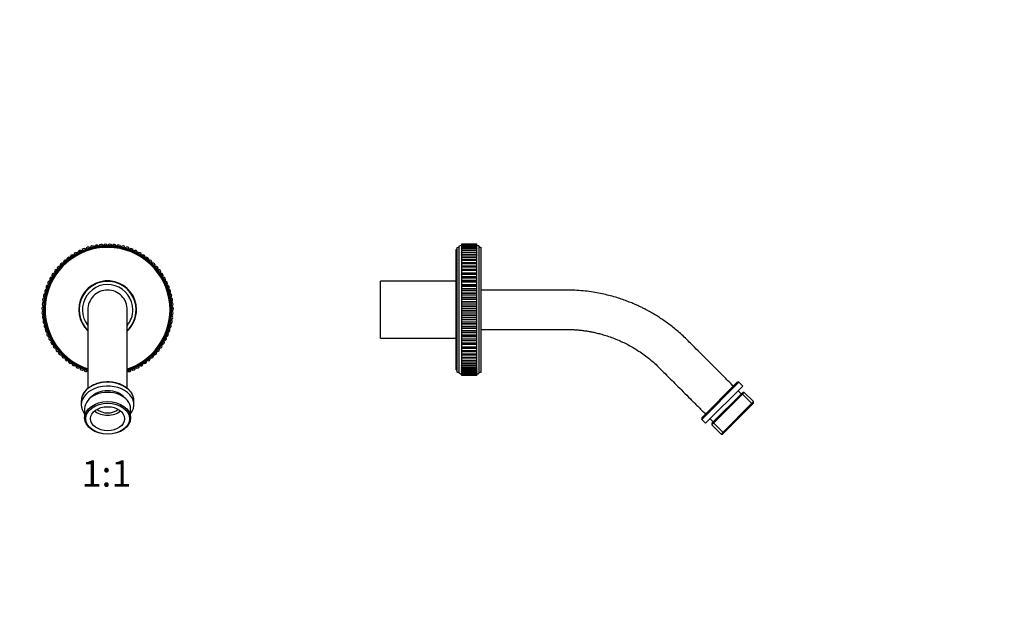
# Model space of a CAD drawing. Units: millimetres. Extents: x 0 to 835, y 0 to 1165.
# Drawn here: x 385 to 835, y 582 to 853 of the extents above; entities that cross this region are included whole.
import ezdxf
from ezdxf import colors
from ezdxf.entities.mleader import LeaderData, LeaderLine
from ezdxf.enums import TextEntityAlignment as Align
from ezdxf.math import Vec2, Vec3

# ---------------------------------------------------------------- set-up
doc = ezdxf.new("R2010")
doc.units = ezdxf.units.MM
for name, color, linetype in [('DV1_Défaut', 7, 'Continuous'), ('DV3_Défaut', 7, 'Continuous'), ('Défaut', 7, 'Continuous')]:
    doc.layers.add(name, color=color, linetype=linetype)
doc.styles.add('SEACAD_ArialB', font='arialbd.ttf')

# ---------------------------------------------------------------- blocks, each defined once
blk = doc.blocks.new('_DOT')
at = {"color": 0}
blk.add_line((0, 0), (-1, 0), dxfattribs=at)
at = {"color": 0, "const_width": 0.333}
blk.add_lwpolyline([(-0.1665, 0, 1), (0.1665, 0, 1)], format="xyb", close=True, dxfattribs=at)
blk = doc.blocks.new('SE')
at = {"layer": 'DV1_Défaut', "color": 7, "linetype": 'Continuous'}
for p, q in [((423.1, 733.31), (423.07, 733.5)), ((425.36, 733.5), (425.36, 733.7)), ((413.36, 678.88), (413.36, 677.11)), ((437.36, 677.11), (437.36, 678.88)), ((414.86, 675.35), (414.86, 671.1)), ((435.86, 671.1), (435.86, 675.35))]:
    blk.add_line(p, q, dxfattribs=at)
for centre, radius, start, end in [((422.36, 749.35), 1, 95.9341, 163.2191), ((422.37, 749.35), 1, 28.643, 95.928), ((425.36, 720.5), 30, 95.928, 95.9341), ((424.36, 749.49), 1, 91.978, 159.263), ((425.36, 720.5), 30, 91.972, 91.978), ((424.36, 749.49), 1, 24.687, 91.972), ((426.36, 749.49), 1, 88.022, 155.307), ((425.36, 720.5), 30, 88.0159, 88.022), ((426.37, 749.49), 1, 20.7309, 88.0159), ((428.36, 749.35), 1, 84.0659, 151.351), ((425.36, 720.5), 30, 84.0599, 84.0659), ((428.36, 749.35), 1, 16.7749, 84.0599), ((425.36, 720.5), 29.3, 0, 252.1019), ((425.36, 720.5), 28.89, 0, 251.8327), ((425.36, 720.5), 28.5, 0, 251.581), ((411.01, 745.7), 1, 119.6703, 186.9554), ((411.01, 745.7), 1, 52.3793, 119.6643), ((425.36, 720.5), 30, 119.6643, 119.6703), ((411.68, 746.57), 0.1, 232.3793, 2.9993), ((412.78, 746.63), 1, 115.7143, 182.9993), ((425.36, 720.5), 30, 115.7082, 115.7143), ((412.78, 746.63), 1, 48.4232, 115.7082), ((413.51, 747.46), 0.1, 228.4232, 359.0433), ((414.61, 747.44), 1, 111.7582, 179.0433), ((414.61, 747.44), 1, 44.4672, 111.7522), ((425.36, 720.5), 30, 111.7522, 111.7582), ((415.4, 748.21), 0.1, 224.4672, 355.0872), ((416.49, 748.11), 1, 107.8022, 175.0872), ((416.5, 748.12), 1, 40.5111, 107.7962), ((425.36, 720.5), 30, 107.7962, 107.8022), ((417.33, 748.83), 0.1, 220.5111, 351.1312), ((418.42, 748.66), 1, 103.8462, 171.1312), ((418.42, 748.66), 1, 36.5551, 103.8401), ((425.36, 720.5), 30, 103.8401, 103.8462), ((419.31, 749.32), 0.1, 216.5551, 347.1751), ((420.38, 749.07), 1, 99.8901, 167.1751), ((420.38, 749.07), 1, 32.599, 99.8841), ((425.36, 720.5), 30, 99.8841, 99.8901), ((421.31, 749.67), 0.1, 212.599, 343.2191), ((423.33, 749.88), 0.1, 208.643, 339.263), ((425.36, 749.95), 0.1, 204.687, 335.307), ((427.39, 749.88), 0.1, 200.7309, 331.351), ((429.42, 749.66), 0.1, 196.7749, 327.3949), ((430.34, 749.07), 1, 80.1099, 147.3949), ((425.36, 720.5), 30, 80.1038, 80.1099), ((430.35, 749.07), 1, 12.8188, 80.1038), ((431.42, 749.32), 0.1, 192.8188, 323.4389), ((432.3, 748.66), 1, 76.1538, 143.4389), ((425.36, 720.5), 30, 76.1478, 76.1538), ((432.3, 748.66), 1, 8.8628, 76.1478), ((433.39, 748.83), 0.1, 188.8628, 319.4828), ((434.23, 748.11), 1, 72.1978, 139.4828), ((425.36, 720.5), 30, 72.1918, 72.1978), ((434.23, 748.11), 1, 4.9067, 72.1918), ((435.33, 748.21), 0.1, 184.9067, 315.5268), ((436.11, 747.44), 1, 68.2418, 135.5268), ((425.36, 720.5), 30, 68.2357, 68.2418), ((436.11, 747.44), 1, 0.9507, 68.2357), ((437.21, 747.45), 0.1, 180.9507, 311.5707), ((437.94, 746.63), 1, 64.2857, 131.5707), ((425.36, 720.5), 30, 64.2797, 64.2857), ((437.95, 746.63), 1, 356.9946, 64.2797), ((439.04, 746.57), 0.1, 176.9946, 307.6147), ((439.72, 745.7), 1, 60.3297, 127.6147), ((425.36, 720.5), 30, 60.3236, 60.3297), ((439.72, 745.7), 1, 353.0386, 60.3236), ((404.68, 740.83), 1, 135.4945, 202.7795), ((404.68, 740.83), 1, 68.2034, 135.4885), ((425.36, 720.5), 30, 135.4885, 135.4945), ((405.09, 741.86), 0.1, 248.2034, 18.8235), ((406.13, 742.21), 1, 131.5385, 198.8235), ((406.13, 742.21), 1, 64.2474, 131.5324), ((425.36, 720.5), 30, 131.5324, 131.5385), ((406.61, 743.2), 0.1, 244.2474, 14.8674), ((407.67, 743.48), 1, 127.5824, 194.8674), ((425.36, 720.5), 30, 127.5764, 127.5824), ((407.68, 743.49), 1, 60.2914, 127.5764), ((408.22, 744.44), 0.1, 240.2914, 10.9114), ((409.3, 744.65), 1, 123.6264, 190.9114), ((409.3, 744.65), 1, 56.3353, 123.6203), ((425.36, 720.5), 30, 123.6203, 123.6264), ((409.91, 745.57), 0.1, 236.3353, 6.9554), ((440.81, 745.57), 0.1, 173.0386, 303.6586), ((441.42, 744.65), 1, 56.3736, 123.6586), ((425.36, 720.5), 30, 56.3676, 56.3736), ((441.42, 744.65), 1, 349.0826, 56.3676), ((442.5, 744.44), 0.1, 169.0826, 299.7026), ((443.05, 743.48), 1, 52.4176, 119.7026), ((425.36, 720.5), 30, 52.4115, 52.4176), ((443.05, 743.48), 1, 345.1265, 52.4115), ((444.11, 743.2), 0.1, 165.1265, 295.7466), ((444.59, 742.21), 1, 48.4615, 115.7466), ((425.36, 720.5), 30, 48.4555, 48.4615), ((444.59, 742.21), 1, 341.1705, 48.4555), ((445.63, 741.85), 0.1, 161.1705, 291.7905), ((446.04, 740.83), 1, 44.5055, 111.7905), ((425.36, 720.5), 30, 44.4995, 44.5055), ((446.05, 740.83), 1, 337.2144, 44.4995), ((400.94, 736.15), 1, 80.0716, 147.3566), ((402.08, 737.79), 1, 143.4066, 210.6916), ((401.13, 737.23), 0.1, 260.0716, 30.6916), ((425.36, 720.5), 30, 143.4005, 143.4066), ((402.08, 737.79), 1, 76.1155, 143.4005), ((402.34, 738.86), 0.1, 256.1155, 26.7356), ((403.33, 739.36), 1, 139.4505, 206.7356), ((403.33, 739.36), 1, 72.1595, 139.4445), ((425.36, 720.5), 30, 139.4445, 139.4505), ((403.66, 740.41), 0.1, 252.1595, 22.7795), ((447.06, 740.4), 0.1, 157.2144, 287.8345), ((447.4, 739.36), 1, 40.5495, 107.8345), ((425.36, 720.5), 30, 40.5434, 40.5495), ((447.4, 739.35), 1, 333.2584, 40.5434), ((448.38, 738.86), 0.1, 153.2584, 283.8784), ((448.64, 737.79), 1, 36.5934, 103.8784), ((425.36, 720.5), 30, 36.5874, 36.5934), ((448.65, 737.79), 1, 329.3023, 36.5874), ((449.59, 737.23), 0.1, 149.3023, 279.9224), ((449.78, 736.14), 1, 32.6374, 99.9224), ((399.02, 732.63), 1, 155.2747, 222.5597), ((399.02, 732.64), 1, 87.9837, 155.2687), ((425.36, 720.5), 30, 155.2687, 155.2747), ((399.92, 734.42), 1, 151.3187, 218.6037), ((399.92, 734.42), 1, 84.0276, 151.3126), ((425.36, 720.5), 30, 151.3126, 151.3187), ((399.06, 733.74), 0.1, 267.9837, 38.6037), ((400.94, 736.14), 1, 147.3626, 214.6477), ((400.04, 735.52), 0.1, 264.0276, 34.6477), ((425.36, 720.5), 30, 147.3566, 147.3626), ((425.36, 720.5), 13.2, 0, 226.9488), ((425.36, 720.5), 13, 0, 226.1141), ((450.69, 735.52), 0.1, 145.3463, 275.9663), ((449.78, 736.14), 1, 325.3463, 32.6313), ((425.36, 720.5), 30, 32.6313, 32.6374), ((450.8, 734.42), 1, 28.6813, 95.9663), ((451.66, 733.73), 0.1, 141.3903, 272.0103), ((450.8, 734.42), 1, 321.3903, 28.6753), ((451.7, 732.63), 1, 24.7253, 92.0103), ((425.36, 720.5), 30, 28.6753, 28.6813), ((451.7, 732.63), 1, 317.4342, 24.7192), ((425.36, 720.5), 30, 24.7192, 24.7253), ((397.09, 726.96), 1, 99.8518, 167.1368), ((397.6, 728.89), 1, 163.1868, 230.4718), ((397.6, 728.89), 1, 95.8957, 163.1808), ((425.36, 720.5), 30, 163.1808, 163.1868), ((396.9, 728.04), 0.1, 279.8518, 50.4718), ((398.25, 730.79), 1, 159.2308, 226.5158), ((398.25, 730.79), 1, 91.9397, 159.2247), ((425.36, 720.5), 30, 159.2247, 159.2308), ((397.49, 729.99), 0.1, 275.8957, 46.5158), ((398.21, 731.89), 0.1, 271.9397, 42.5597), ((425.36, 720.5), 11.5, 0, 218.3492), ((425.36, 720.5), 9, 90, 180.9222), ((425.36, 720.5), 9, 359.2371, 90), ((452.51, 731.89), 0.1, 137.4342, 268.0543), ((452.48, 730.79), 1, 20.7692, 88.0543), ((453.23, 729.99), 0.1, 133.4782, 264.0982), ((452.48, 730.78), 1, 313.4782, 20.7632), ((453.12, 728.89), 1, 16.8132, 84.0982), ((425.36, 720.5), 30, 20.7632, 20.7692), ((453.82, 728.04), 0.1, 129.5221, 260.1422), ((453.12, 728.89), 1, 309.5221, 16.8071), ((453.63, 726.96), 1, 12.8571, 80.1422), ((425.36, 720.5), 30, 16.8071, 16.8132), ((396.47, 723.01), 1, 107.7639, 175.0489), ((396.71, 724.99), 1, 171.0989, 238.3839), ((396.71, 724.99), 1, 103.8078, 171.0929), ((425.36, 720.5), 30, 171.0929, 171.0989), ((397.09, 726.96), 1, 167.1429, 234.4279), ((425.36, 720.5), 30, 167.1368, 167.1429), ((396.13, 724.05), 0.1, 287.7639, 58.3839), ((396.45, 726.06), 0.1, 283.8078, 54.4279), ((454.27, 726.06), 0.1, 125.5661, 256.1861), ((453.63, 726.95), 1, 305.5661, 12.8511), ((454.01, 724.99), 1, 8.9011, 76.1861), ((454.59, 724.05), 0.1, 121.61, 252.2301), ((454.01, 724.99), 1, 301.61, 8.8951), ((454.25, 723), 1, 4.9451, 72.2301), ((425.36, 720.5), 30, 12.8511, 12.8571), ((425.36, 720.5), 30, 8.8951, 8.9011), ((396.37, 721.01), 1, 111.7199, 179.0049), ((425.36, 720.5), 30, 179.0049, 179.011), ((396.37, 721), 1, 179.011, 246.296), ((396.4, 719.01), 1, 115.676, 182.961), ((425.36, 720.5), 30, 182.961, 182.967), ((396.4, 719), 1, 182.967, 250.2521), ((425.36, 720.5), 30, 175.0489, 175.0549), ((396.47, 723), 1, 175.0549, 242.34), ((395.92, 720), 0.1, 295.676, 66.296), ((395.96, 722.03), 0.1, 291.7199, 62.34), ((425.36, 720.5), 29.3, 287.8936, 0), ((425.36, 720.5), 28.5, 288.4229, 0), ((425.36, 720.5), 28.89, 288.1665, 0), ((425.36, 720.5), 13.2, 313.0612, 0), ((425.36, 720.5), 13, 313.91, 0), ((425.36, 720.5), 11.5, 321.6495, 0), ((454.76, 722.03), 0.1, 117.654, 248.274), ((454.32, 719), 1, 289.7419, 357.0269), ((454.8, 719.99), 0.1, 113.6979, 244.318), ((454.25, 723), 1, 297.654, 4.939), ((454.36, 721), 1, 0.989, 68.274), ((454.36, 721), 1, 293.6979, 0.983), ((454.32, 719), 1, 357.033, 64.318), ((425.36, 720.5), 30, 4.939, 4.9451), ((425.36, 720.5), 30, 357.0269, 357.033), ((425.36, 720.5), 30, 0.983, 0.989), ((396.57, 717.01), 1, 119.632, 186.917), ((425.36, 720.5), 30, 186.917, 186.9231), ((396.57, 717.01), 1, 186.9231, 254.2081), ((396.88, 715.03), 1, 123.5881, 190.8731), ((425.36, 720.5), 30, 190.8731, 190.8791), ((396.88, 715.03), 1, 190.8791, 258.1641), ((396.03, 717.97), 0.1, 299.632, 70.2521), ((396.27, 715.95), 0.1, 303.5881, 74.2081), ((453.84, 715.03), 1, 281.8298, 349.1148), ((454.45, 715.95), 0.1, 105.7859, 236.4059), ((453.84, 715.03), 1, 349.1209, 56.4059), ((454.15, 717), 1, 285.7859, 353.0709), ((454.69, 717.96), 0.1, 109.7419, 240.3619), ((454.15, 717.01), 1, 353.0769, 60.3619), ((425.36, 720.5), 30, 349.1148, 349.1209), ((425.36, 720.5), 30, 353.0709, 353.0769), ((397.33, 713.08), 1, 127.5441, 194.8291), ((425.36, 720.5), 30, 194.8291, 194.8352), ((397.33, 713.08), 1, 194.8352, 262.1202), ((396.66, 713.95), 0.1, 307.5441, 78.1641), ((397.91, 711.16), 1, 131.5001, 198.7852), ((425.36, 720.5), 30, 198.7852, 198.7912), ((397.91, 711.16), 1, 198.7912, 266.0762), ((397.18, 711.99), 0.1, 311.5001, 82.1202), ((398.62, 709.29), 1, 135.4562, 202.7412), ((397.83, 710.06), 0.1, 315.4562, 86.0762), ((452.89, 710.06), 0.1, 93.9177, 224.5378), ((452.11, 709.29), 1, 337.2527, 44.5378), ((452.81, 711.16), 1, 273.9177, 341.2027), ((453.54, 711.99), 0.1, 97.8738, 228.4938), ((452.82, 711.16), 1, 341.2088, 48.4938), ((453.39, 713.08), 1, 277.8738, 345.1588), ((425.36, 720.5), 30, 341.2027, 341.2088), ((454.06, 713.95), 0.1, 101.8298, 232.4499), ((453.39, 713.08), 1, 345.1648, 52.4499), ((425.36, 720.5), 30, 345.1588, 345.1648), ((425.36, 720.5), 30, 202.7412, 202.7473), ((398.62, 709.29), 1, 202.7473, 270.0323), ((399.45, 707.47), 1, 139.4122, 206.6973), ((425.36, 720.5), 30, 206.6973, 206.7033), ((399.45, 707.47), 1, 206.7033, 273.9883), ((398.62, 708.19), 0.1, 319.4122, 90.0323), ((400.41, 705.72), 1, 143.3683, 210.6533), ((399.53, 706.37), 0.1, 323.3683, 93.9883), ((451.19, 706.37), 0.1, 86.0056, 216.6257), ((450.31, 705.72), 1, 329.3407, 36.6257), ((451.27, 707.47), 1, 266.0056, 333.2907), ((452.1, 708.19), 0.1, 89.9617, 220.5817), ((451.27, 707.47), 1, 333.2967, 40.5817), ((452.1, 709.29), 1, 269.9617, 337.2467), ((425.36, 720.5), 30, 333.2907, 333.2967), ((425.36, 720.5), 30, 337.2467, 337.2527), ((425.36, 720.5), 30, 210.6533, 210.6593), ((400.41, 705.72), 1, 210.6593, 277.9444), ((401.49, 704.03), 1, 147.3243, 214.6093), ((400.57, 704.63), 0.1, 327.3243, 97.9444), ((425.36, 720.5), 30, 214.6093, 214.6154), ((401.49, 704.03), 1, 214.6154, 281.9004), ((402.69, 702.42), 1, 151.2804, 218.5654), ((401.72, 702.95), 0.1, 331.2804, 101.9004), ((425.36, 720.5), 30, 218.5654, 218.5714), ((402.69, 702.42), 1, 218.5714, 285.8565), ((402.99, 701.36), 0.1, 335.2364, 105.8565), ((403.99, 700.9), 1, 155.2364, 222.5214), ((446.73, 700.9), 1, 317.4725, 24.7575), ((447.73, 701.36), 0.1, 74.1375, 204.7575), ((448.03, 702.42), 1, 254.1375, 321.4225), ((425.36, 720.5), 30, 321.4225, 321.4286), ((448.03, 702.42), 1, 321.4286, 28.7136), ((449, 702.95), 0.1, 78.0935, 208.7136), ((449.23, 704.03), 1, 258.0935, 325.3786), ((450.15, 704.62), 0.1, 82.0496, 212.6696), ((449.23, 704.03), 1, 325.3846, 32.6696), ((425.36, 720.5), 30, 325.3786, 325.3846), ((450.31, 705.71), 1, 262.0496, 329.3346), ((425.36, 720.5), 30, 329.3346, 329.3407), ((425.36, 720.5), 30, 222.5214, 222.5275), ((403.99, 700.9), 1, 222.5275, 289.8125), ((404.36, 699.87), 0.1, 339.1925, 109.8125), ((405.39, 699.48), 1, 159.1925, 226.4775), ((425.36, 720.5), 30, 226.4775, 226.4835), ((405.39, 699.47), 1, 226.4835, 293.7685), ((405.84, 698.47), 0.1, 343.1485, 113.7685), ((406.89, 698.15), 1, 163.1485, 230.4335), ((425.36, 720.5), 30, 230.4335, 230.4396), ((406.89, 698.15), 1, 230.4396, 297.7246), ((407.4, 697.17), 0.1, 347.1045, 117.7246), ((408.48, 696.93), 1, 167.1045, 234.3896), ((442.24, 696.92), 1, 305.6044, 12.8894), ((443.32, 697.17), 0.1, 62.2694, 192.8894), ((443.83, 698.14), 1, 242.2694, 309.5544), ((443.83, 698.15), 1, 309.5604, 16.8455), ((425.36, 720.5), 30, 309.5544, 309.5604), ((444.88, 698.46), 0.1, 66.2254, 196.8455), ((445.33, 699.47), 1, 246.2254, 313.5104), ((445.33, 699.47), 1, 313.5165, 20.8015), ((425.36, 720.5), 30, 313.5104, 313.5165), ((446.36, 699.86), 0.1, 70.1815, 200.8015), ((446.73, 700.9), 1, 250.1815, 317.4665), ((425.36, 720.5), 30, 317.4665, 317.4725), ((425.36, 720.5), 30, 234.3896, 234.3956), ((408.48, 696.92), 1, 234.3956, 301.6806), ((409.06, 695.99), 0.1, 351.0606, 121.6806), ((410.14, 695.82), 1, 171.0606, 238.3456), ((410.14, 695.82), 1, 238.3516, 305.6367), ((425.36, 720.5), 30, 238.3456, 238.3516), ((410.79, 694.92), 0.1, 355.0166, 125.6367), ((411.88, 694.83), 1, 175.0166, 242.3016), ((411.88, 694.82), 1, 242.3077, 309.5927), ((425.36, 720.5), 30, 242.3016, 242.3077), ((412.59, 693.98), 0.1, 358.9727, 129.5927), ((413.68, 693.96), 1, 178.9727, 246.2577), ((425.36, 720.5), 30, 246.2577, 246.2637), ((413.69, 693.96), 1, 246.2637, 313.5488), ((414.45, 693.16), 0.1, 2.9287, 133.5488), ((415.54, 693.22), 1, 182.9287, 250.2137), ((415.55, 693.21), 1, 250.2198, 317.5048), ((425.36, 720.5), 30, 250.2137, 250.2198), ((416.36, 692.47), 0.1, 88.2834, 137.5048), ((434.36, 692.47), 0.1, 42.4892, 90.0083), ((435.17, 693.21), 1, 222.4892, 289.7742), ((435.17, 693.21), 1, 289.7802, 357.0652), ((425.36, 720.5), 30, 289.7742, 289.7802), ((436.27, 693.16), 0.1, 46.4452, 177.0652), ((437.03, 693.96), 1, 226.4452, 293.7302), ((425.36, 720.5), 30, 293.7302, 293.7363), ((437.03, 693.96), 1, 293.7363, 1.0213), ((438.13, 693.98), 0.1, 50.4012, 181.0213), ((438.84, 694.82), 1, 230.4012, 297.6863), ((438.84, 694.82), 1, 297.6923, 4.9773), ((425.36, 720.5), 30, 297.6863, 297.6923), ((439.93, 694.92), 0.1, 54.3573, 184.9773), ((440.57, 695.81), 1, 234.3573, 301.6423), ((440.58, 695.82), 1, 301.6484, 8.9334), ((425.36, 720.5), 30, 301.6423, 301.6484), ((441.66, 695.99), 0.1, 58.3133, 188.9334), ((442.24, 696.92), 1, 238.3133, 305.5984), ((425.36, 720.5), 30, 305.5984, 305.6044)]:
    blk.add_arc(centre, radius, start, end, dxfattribs=at)
for centre, major_axis, start_param, end_param in [((425.36, 677.11), (-12, 0), 2.636232, 6.283185), ((425.36, 678.88), (-12, 0), 3.237765, 6.193123), ((425.36, 677.11), (9, 0), 0.536477, 2.605116), ((425.36, 678.88), (-12, 0), 6.193123, 6.283185), ((425.36, 675.35), (10.5, 0), 0, 3.141593), ((425.36, 678.88), (-12, 0), 3.141593, 3.237765), ((425.36, 677.11), (-12, 0), 0, 0.505361), ((425.36, 677.82), (-7.75, 0), 0.701234, 2.440358), ((425.36, 677.8), (-6.25, 0), 0.679771, 2.461822)]:
    blk.add_ellipse(centre, major_axis=major_axis, ratio=0.707107, start_param=start_param, end_param=end_param, dxfattribs=at)
for centre, major_axis in [((425.36, 671.1), (10.5, 0)), ((425.36, 670.75), (10, 0)), ((425.36, 670.75), (-7.75, 0))]:
    blk.add_ellipse(centre, major_axis=major_axis, ratio=0.707107, dxfattribs=at)
for points, knots in [([(416.36, 720.36), (416.36, 720.36), (416.36, 720.35), (416.36, 720.24), (416.36, 719.86), (416.36, 719.28), (416.36, 718.65), (416.36, 717.97), (416.36, 717.13), (416.36, 716), (416.36, 714.49), (416.36, 712.58), (416.36, 710.27), (416.36, 707.56), (416.36, 704.4), (416.36, 700.67), (416.36, 696.11), (416.36, 691.13), (416.36, 686.99), (416.36, 684.86), (416.36, 684.59)], [0, 0, 0, 0, 0.027359, 0.072975, 0.130766, 0.18132, 0.217544, 0.249303, 0.287231, 0.332372, 0.383031, 0.44126, 0.502628, 0.564499, 0.631903, 0.70354, 0.780489, 0.878676, 0.984791, 1, 1, 1, 1]), ([(434.36, 684.59), (434.36, 684.88), (434.36, 687.04), (434.36, 691.2), (434.36, 696.07), (434.36, 700.41), (434.36, 703.87), (434.36, 706.88), (434.36, 709.46), (434.36, 711.62), (434.36, 713.61), (434.36, 715.61), (434.36, 717.49), (434.36, 718.99), (434.36, 719.93), (434.36, 720.34), (434.36, 720.39), (434.36, 720.39)], [0, 0, 0, 0, 0.016877, 0.126472, 0.226967, 0.300303, 0.368305, 0.431249, 0.493554, 0.549534, 0.599187, 0.664352, 0.745006, 0.824037, 0.902893, 0.966589, 1, 1, 1, 1]), ([(425.36, 687.51), (425.22, 687.51), (424.88, 687.51), (424.25, 687.48), (423.54, 687.42), (422.83, 687.33), (422.13, 687.2), (421.44, 687.05), (420.76, 686.86), (420.1, 686.65), (419.46, 686.41), (418.84, 686.14), (418.25, 685.85), (417.67, 685.52), (417.13, 685.18), (416.62, 684.81), (416.14, 684.42), (415.69, 684.01), (415.28, 683.58), (414.9, 683.13), (414.56, 682.67), (414.26, 682.19), (414.01, 681.7), (413.79, 681.2), (413.62, 680.7), (413.49, 680.18), (413.44, 679.86), (413.41, 679.68)], [0, 0, 0, 0, 0.021691, 0.06261, 0.103535, 0.144465, 0.185401, 0.226345, 0.267297, 0.308258, 0.349228, 0.390207, 0.431192, 0.472182, 0.51317, 0.554149, 0.595113, 0.636049, 0.676947, 0.717792, 0.75857, 0.799266, 0.839869, 0.880371, 0.920768, 0.961063, 1, 1, 1, 1]), ([(437.3, 679.73), (437.28, 679.87), (437.24, 680.15), (437.12, 680.63), (436.95, 681.14), (436.75, 681.63), (436.5, 682.12), (436.21, 682.6), (435.88, 683.06), (435.51, 683.51), (435.1, 683.94), (434.66, 684.35), (434.19, 684.75), (433.68, 685.12), (433.14, 685.47), (432.58, 685.79), (431.99, 686.09), (431.37, 686.36), (430.74, 686.61), (430.08, 686.83), (429.41, 687.02), (428.72, 687.18), (428.02, 687.31), (427.31, 687.4), (426.6, 687.47), (425.93, 687.51), (425.55, 687.51), (425.36, 687.51)], [0, 0, 0, 0, 0.0302, 0.070473, 0.110802, 0.151208, 0.191705, 0.2323, 0.272994, 0.313778, 0.354645, 0.395582, 0.436574, 0.477611, 0.518679, 0.559769, 0.600873, 0.641984, 0.683097, 0.724208, 0.765315, 0.806419, 0.847518, 0.888613, 0.929705, 0.970795, 1, 1, 1, 1])]:
    blk.add_open_spline(points, degree=3, knots=knots, dxfattribs=at)
blk = doc.blocks.new('SE2')
at = {"layer": 'DV3_Défaut', "color": 7, "linetype": 'Continuous'}
for p, q in [((586.85, 750.49), (586.85, 750.49)), ((586.85, 750.49), (586.85, 750.35)), ((593.85, 750.49), (586.85, 750.49)), ((586.85, 750.49), (586.85, 750.49)), ((593.85, 750.49), (586.85, 750.49)), ((593.85, 750.49), (586.85, 750.49)), ((586.85, 750.34), (586.85, 750.35)), ((593.85, 750.35), (586.85, 750.35)), ((586.85, 750.34), (586.85, 750.34)), ((586.85, 750.34), (586.85, 750.07)), ((593.85, 750.34), (586.85, 750.34)), ((593.85, 750.34), (586.85, 750.34)), ((593.85, 750.49), (593.85, 750.49)), ((593.85, 750.49), (593.85, 750.49)), ((593.85, 750.35), (593.85, 750.49)), ((593.85, 750.35), (593.85, 750.34)), ((593.85, 750.34), (593.85, 750.34)), ((593.85, 750.07), (593.85, 750.34)), ((584.45, 693), (584.45, 748)), ((584.85, 748), (584.45, 748)), ((584.85, 692), (584.85, 749)), ((585.72, 691.61), (585.72, 749.39)), ((586.85, 750.06), (586.85, 750.07)), ((593.85, 750.07), (586.85, 750.07)), ((586.85, 750.06), (586.85, 750.06)), ((586.85, 750.06), (586.85, 749.66)), ((593.85, 750.06), (586.85, 750.06)), ((593.85, 750.06), (586.85, 750.06)), ((586.85, 749.63), (586.85, 749.66)), ((593.85, 749.66), (586.85, 749.66)), ((586.85, 749.63), (586.85, 749.63)), ((593.85, 749.63), (586.85, 749.63)), ((586.85, 749.63), (586.85, 749.11)), ((593.85, 749.63), (586.85, 749.63)), ((586.85, 749.07), (586.85, 749.12)), ((593.85, 749.12), (586.85, 749.12)), ((586.85, 749.07), (586.85, 749.07)), ((586.85, 749.07), (586.85, 748.44)), ((593.85, 749.07), (586.85, 749.07)), ((593.85, 749.07), (586.85, 749.07)), ((586.85, 748.37), (586.85, 748.44)), ((593.85, 748.44), (586.85, 748.44)), ((586.85, 748.37), (586.85, 748.37)), ((593.85, 748.37), (586.85, 748.37)), ((586.85, 748.37), (586.85, 747.63)), ((593.85, 748.37), (586.85, 748.37)), ((586.85, 747.53), (586.85, 747.63)), ((593.85, 747.63), (586.85, 747.63)), ((586.85, 747.53), (586.85, 747.53)), ((586.85, 747.53), (586.85, 746.7)), ((593.85, 747.53), (586.85, 747.53)), ((593.85, 747.53), (586.85, 747.53)), ((586.85, 746.57), (586.85, 746.7)), ((593.85, 746.7), (586.85, 746.7)), ((586.85, 746.57), (586.85, 746.57)), ((593.85, 746.57), (586.85, 746.57)), ((586.85, 746.57), (586.85, 745.65)), ((593.85, 746.57), (586.85, 746.57)), ((593.85, 750.07), (593.85, 750.06)), ((593.85, 750.06), (593.85, 750.06)), ((593.85, 749.66), (593.85, 750.06)), ((593.85, 749.66), (593.85, 749.63)), ((593.85, 749.63), (593.85, 749.63)), ((593.85, 749.11), (593.85, 749.63)), ((593.85, 749.12), (593.85, 749.07)), ((593.85, 749.07), (593.85, 749.07)), ((593.85, 748.44), (593.85, 749.07)), ((593.85, 748.44), (593.85, 748.37)), ((593.85, 748.37), (593.85, 748.37)), ((593.85, 747.63), (593.85, 748.37)), ((593.85, 747.63), (593.85, 747.53)), ((593.85, 747.53), (593.85, 747.53)), ((593.85, 746.7), (593.85, 747.53)), ((593.85, 746.7), (593.85, 746.57)), ((593.85, 746.57), (593.85, 746.57)), ((593.85, 745.65), (593.85, 746.57)), ((594.98, 691.61), (594.98, 749.39)), ((595.85, 692), (595.85, 749)), ((586.85, 745.48), (586.85, 745.65)), ((593.85, 745.65), (586.85, 745.65)), ((586.85, 745.48), (586.85, 745.48)), ((586.85, 745.48), (586.85, 744.48)), ((593.85, 745.48), (586.85, 745.48)), ((593.85, 745.48), (586.85, 745.48)), ((586.85, 744.49), (586.85, 744.28)), ((593.85, 744.49), (586.85, 744.49)), ((586.85, 744.28), (586.85, 744.28)), ((586.85, 744.28), (586.85, 743.23)), ((593.85, 744.28), (586.85, 744.28)), ((593.85, 744.28), (586.85, 744.28)), ((593.85, 743.23), (586.85, 743.23)), ((586.85, 743.23), (586.85, 743.21)), ((586.85, 743.21), (586.85, 742.96)), ((593.85, 743.21), (586.85, 743.21)), ((586.85, 742.96), (586.85, 742.96)), ((586.85, 742.96), (586.85, 741.89)), ((593.85, 742.96), (586.85, 742.96)), ((593.85, 742.96), (586.85, 742.96)), ((593.85, 741.89), (586.85, 741.89)), ((586.85, 741.89), (586.85, 741.83)), ((586.85, 741.83), (586.85, 741.53)), ((593.85, 741.83), (586.85, 741.83)), ((586.85, 741.53), (586.85, 741.53)), ((593.85, 741.53), (586.85, 741.53)), ((586.85, 741.53), (586.85, 740.44)), ((593.85, 741.53), (586.85, 741.53)), ((593.85, 745.65), (593.85, 745.48)), ((593.85, 745.48), (593.85, 745.48)), ((593.85, 744.48), (593.85, 745.48)), ((593.85, 744.28), (593.85, 744.49)), ((593.85, 744.28), (593.85, 744.28)), ((593.85, 743.23), (593.85, 744.28)), ((593.85, 743.21), (593.85, 743.23)), ((593.85, 742.96), (593.85, 743.21)), ((593.85, 742.96), (593.85, 742.96)), ((593.85, 741.89), (593.85, 742.96)), ((593.85, 741.83), (593.85, 741.89)), ((593.85, 741.53), (593.85, 741.83)), ((593.85, 741.53), (593.85, 741.53)), ((593.85, 740.44), (593.85, 741.53)), ((593.85, 740.44), (586.85, 740.44)), ((586.85, 740.44), (586.85, 740.36)), ((586.85, 740.36), (586.85, 740.01)), ((593.85, 740.36), (586.85, 740.36)), ((586.85, 740.01), (586.85, 740.01)), ((586.85, 740.01), (586.85, 738.91)), ((593.85, 740.01), (586.85, 740.01)), ((593.85, 740.01), (586.85, 740.01)), ((593.85, 738.91), (586.85, 738.91)), ((586.85, 738.91), (586.85, 738.79)), ((586.85, 738.79), (586.85, 738.39)), ((593.85, 738.79), (586.85, 738.79)), ((586.85, 738.39), (586.85, 738.39)), ((593.85, 738.39), (586.85, 738.39)), ((586.85, 738.39), (586.85, 737.28)), ((593.85, 738.39), (586.85, 738.39)), ((593.85, 737.28), (586.85, 737.28)), ((586.85, 737.28), (586.85, 737.15)), ((586.85, 737.15), (586.85, 736.69)), ((593.85, 737.15), (586.85, 737.15)), ((593.85, 740.36), (593.85, 740.44)), ((593.85, 740.01), (593.85, 740.36)), ((593.85, 740.01), (593.85, 740.01)), ((593.85, 738.91), (593.85, 740.01)), ((593.85, 738.79), (593.85, 738.91)), ((593.85, 738.39), (593.85, 738.79)), ((593.85, 738.39), (593.85, 738.39)), ((593.85, 737.28), (593.85, 738.39)), ((593.85, 737.15), (593.85, 737.28)), ((593.85, 736.69), (593.85, 737.15)), ((549.85, 707.5), (549.85, 733.5)), ((584.45, 733.5), (549.85, 733.5)), ((586.85, 736.68), (586.85, 736.69)), ((593.85, 736.69), (586.85, 736.69)), ((586.85, 736.68), (586.85, 735.57)), ((593.85, 736.68), (586.85, 736.68)), ((593.85, 735.57), (586.85, 735.57)), ((586.85, 735.57), (586.85, 735.42)), ((586.85, 735.42), (586.85, 734.9)), ((593.85, 735.42), (586.85, 735.42)), ((586.85, 734.9), (586.85, 734.9)), ((593.85, 734.9), (586.85, 734.9)), ((586.85, 734.9), (586.85, 733.8)), ((593.85, 734.9), (586.85, 734.9)), ((593.85, 733.8), (586.85, 733.8)), ((586.85, 733.8), (586.85, 733.64)), ((586.85, 733.64), (586.85, 733.05)), ((593.85, 733.64), (586.85, 733.64)), ((586.85, 733.05), (586.85, 733.05)), ((586.85, 733.05), (586.85, 731.96)), ((593.85, 733.05), (586.85, 733.05)), ((593.85, 733.05), (586.85, 733.05)), ((593.85, 736.68), (593.85, 736.69)), ((593.85, 735.57), (593.85, 736.68)), ((593.85, 735.42), (593.85, 735.57)), ((593.85, 734.9), (593.85, 735.42)), ((593.85, 734.9), (593.85, 734.9)), ((593.85, 733.8), (593.85, 734.9)), ((593.85, 733.64), (593.85, 733.8)), ((593.85, 733.05), (593.85, 733.64)), ((593.85, 733.05), (593.85, 733.05)), ((593.85, 731.96), (593.85, 733.05)), ((593.85, 731.96), (586.85, 731.96)), ((586.85, 731.96), (586.85, 731.79)), ((593.85, 731.79), (586.85, 731.79)), ((586.85, 731.79), (586.85, 731.14)), ((586.85, 731.14), (586.85, 731.14)), ((586.85, 731.14), (586.85, 730.06)), ((593.85, 731.14), (586.85, 731.14)), ((593.85, 731.14), (586.85, 731.14)), ((593.85, 730.06), (586.85, 730.06)), ((586.85, 730.06), (586.85, 729.89)), ((593.85, 729.89), (586.85, 729.89)), ((586.85, 729.89), (586.85, 729.18)), ((586.85, 729.18), (586.85, 729.18)), ((586.85, 729.18), (586.85, 728.12)), ((593.85, 729.18), (586.85, 729.18)), ((593.85, 729.18), (586.85, 729.18)), ((593.85, 728.12), (586.85, 728.12)), ((586.85, 728.12), (586.85, 727.94)), ((593.85, 727.94), (586.85, 727.94)), ((586.85, 727.94), (586.85, 727.18)), ((593.85, 731.79), (593.85, 731.96)), ((593.85, 731.14), (593.85, 731.79)), ((593.85, 731.14), (593.85, 731.14)), ((593.85, 730.06), (593.85, 731.14)), ((593.85, 729.89), (593.85, 730.06)), ((593.85, 729.18), (593.85, 729.89)), ((593.85, 729.18), (593.85, 729.18)), ((593.85, 728.12), (593.85, 729.18)), ((593.85, 727.94), (593.85, 728.12)), ((593.85, 727.18), (593.85, 727.94)), ((586.85, 727.18), (586.85, 727.18)), ((593.85, 727.18), (586.85, 727.18)), ((586.85, 727.18), (586.85, 726.14)), ((593.85, 727.18), (586.85, 727.18)), ((593.85, 726.14), (586.85, 726.14)), ((586.85, 726.14), (586.85, 725.96)), ((593.85, 725.96), (586.85, 725.96)), ((586.85, 725.96), (586.85, 725.15)), ((586.85, 725.15), (586.85, 725.15)), ((586.85, 725.15), (586.85, 724.14)), ((593.85, 725.15), (586.85, 725.15)), ((593.85, 725.15), (586.85, 725.15)), ((593.85, 724.14), (586.85, 724.14)), ((586.85, 724.14), (586.85, 723.96)), ((593.85, 723.96), (586.85, 723.96)), ((586.85, 723.96), (586.85, 723.09)), ((593.85, 727.18), (593.85, 727.18)), ((593.85, 726.14), (593.85, 727.18)), ((593.85, 725.96), (593.85, 726.14)), ((593.85, 725.15), (593.85, 725.96)), ((593.85, 725.15), (593.85, 725.15)), ((593.85, 724.14), (593.85, 725.15)), ((593.85, 723.96), (593.85, 724.14)), ((593.85, 723.09), (593.85, 723.96)), ((586.85, 723.09), (586.85, 723.09)), ((593.85, 723.09), (586.85, 723.09)), ((586.85, 723.09), (586.85, 722.12)), ((593.85, 723.09), (586.85, 723.09)), ((593.85, 722.12), (586.85, 722.12)), ((586.85, 722.12), (586.85, 721.94)), ((593.85, 721.94), (586.85, 721.94)), ((586.85, 721.94), (586.85, 721.02)), ((586.85, 721.02), (586.85, 721.02)), ((586.85, 721.02), (586.85, 720.09)), ((593.85, 721.02), (586.85, 721.02)), ((593.85, 721.02), (586.85, 721.02)), ((593.85, 720.09), (586.85, 720.09)), ((586.85, 720.09), (586.85, 719.91)), ((593.85, 719.91), (586.85, 719.91)), ((586.85, 719.91), (586.85, 718.95)), ((586.85, 718.95), (586.85, 718.95)), ((593.85, 718.95), (586.85, 718.95)), ((586.85, 718.95), (586.85, 718.06)), ((593.85, 718.95), (586.85, 718.95)), ((593.85, 723.09), (593.85, 723.09)), ((593.85, 722.12), (593.85, 723.09)), ((593.85, 721.94), (593.85, 722.12)), ((593.85, 721.02), (593.85, 721.94)), ((593.85, 721.02), (593.85, 721.02)), ((593.85, 720.09), (593.85, 721.02)), ((593.85, 719.91), (593.85, 720.09)), ((593.85, 718.95), (593.85, 719.91)), ((593.85, 718.95), (593.85, 718.95)), ((593.85, 718.06), (593.85, 718.95)), ((593.85, 718.06), (586.85, 718.06)), ((586.85, 718.06), (586.85, 717.88)), ((593.85, 717.88), (586.85, 717.88)), ((586.85, 717.88), (586.85, 716.89)), ((586.85, 716.89), (586.85, 716.89)), ((586.85, 716.89), (586.85, 716.05)), ((593.85, 716.89), (586.85, 716.89)), ((593.85, 716.89), (586.85, 716.89)), ((593.85, 716.05), (586.85, 716.05)), ((586.85, 716.05), (586.85, 715.87)), ((593.85, 715.87), (586.85, 715.87)), ((586.85, 715.87), (586.85, 714.84)), ((586.85, 714.84), (586.85, 714.84)), ((586.85, 714.84), (586.85, 714.05)), ((593.85, 714.84), (586.85, 714.84)), ((593.85, 714.84), (586.85, 714.84)), ((593.85, 717.88), (593.85, 718.06)), ((593.85, 716.89), (593.85, 717.88)), ((593.85, 716.89), (593.85, 716.89)), ((593.85, 716.05), (593.85, 716.89)), ((593.85, 715.87), (593.85, 716.05)), ((593.85, 714.84), (593.85, 715.87)), ((593.85, 714.84), (593.85, 714.84)), ((593.85, 714.05), (593.85, 714.84)), ((593.85, 714.05), (586.85, 714.05)), ((586.85, 714.05), (586.85, 713.87)), ((593.85, 713.87), (586.85, 713.87)), ((586.85, 713.87), (586.85, 712.83)), ((586.85, 712.82), (586.85, 712.83)), ((593.85, 712.83), (586.85, 712.83)), ((586.85, 712.82), (586.85, 712.09)), ((593.85, 712.82), (586.85, 712.82)), ((593.85, 712.09), (586.85, 712.09)), ((586.85, 712.09), (586.85, 711.91)), ((593.85, 711.91), (586.85, 711.91)), ((586.85, 711.91), (586.85, 710.84)), ((586.85, 710.84), (586.85, 710.84)), ((593.85, 710.84), (586.85, 710.84)), ((586.85, 710.84), (586.85, 710.16)), ((593.85, 710.84), (586.85, 710.84)), ((593.85, 710.16), (586.85, 710.16)), ((586.85, 710.16), (586.85, 709.99)), ((593.85, 709.99), (586.85, 709.99)), ((586.85, 709.99), (586.85, 708.91)), ((593.85, 713.87), (593.85, 714.05)), ((593.85, 712.83), (593.85, 713.87)), ((593.85, 712.82), (593.85, 712.83)), ((593.85, 712.09), (593.85, 712.82)), ((593.85, 711.91), (593.85, 712.09)), ((593.85, 710.84), (593.85, 711.91)), ((593.85, 710.84), (593.85, 710.84)), ((593.85, 710.16), (593.85, 710.84)), ((593.85, 709.99), (593.85, 710.16)), ((593.85, 708.91), (593.85, 709.99)), ((549.85, 707.5), (584.45, 707.5)), ((586.85, 708.9), (586.85, 708.91)), ((593.85, 708.91), (586.85, 708.91)), ((586.85, 708.9), (586.85, 708.29)), ((593.85, 708.9), (586.85, 708.9)), ((593.85, 708.29), (586.85, 708.29)), ((586.85, 708.29), (586.85, 708.12)), ((593.85, 708.12), (586.85, 708.12)), ((586.85, 708.12), (586.85, 707.02)), ((586.85, 707.02), (586.85, 707.02)), ((586.85, 707.02), (586.85, 706.47)), ((593.85, 707.02), (586.85, 707.02)), ((593.85, 707.02), (586.85, 707.02)), ((586.85, 706.47), (586.85, 706.31)), ((586.85, 706.47), (593.85, 706.47)), ((593.85, 706.31), (586.85, 706.31)), ((586.85, 706.31), (586.85, 705.21)), ((593.85, 708.9), (593.85, 708.91)), ((593.85, 708.29), (593.85, 708.9)), ((593.85, 708.12), (593.85, 708.29)), ((593.85, 707.02), (593.85, 708.12)), ((593.85, 707.02), (593.85, 707.02)), ((593.85, 706.47), (593.85, 707.02)), ((593.85, 706.31), (593.85, 706.47)), ((593.85, 705.21), (593.85, 706.31)), ((586.85, 705.21), (586.85, 705.21)), ((586.85, 705.21), (586.85, 704.72)), ((593.85, 705.21), (586.85, 705.21)), ((593.85, 705.21), (586.85, 705.21)), ((586.85, 704.72), (586.85, 704.57)), ((586.85, 704.72), (593.85, 704.72)), ((593.85, 704.57), (586.85, 704.57)), ((586.85, 704.57), (586.85, 703.46)), ((586.85, 703.46), (586.85, 703.46)), ((593.85, 703.46), (586.85, 703.46)), ((586.85, 703.46), (586.85, 703.03)), ((593.85, 703.46), (586.85, 703.46)), ((586.85, 703.03), (586.85, 702.9)), ((586.85, 703.03), (593.85, 703.03)), ((593.85, 702.9), (586.85, 702.9)), ((586.85, 702.9), (586.85, 701.8)), ((586.85, 701.8), (586.85, 701.8)), ((586.85, 701.8), (586.85, 701.42)), ((593.85, 701.8), (586.85, 701.8)), ((593.85, 701.8), (586.85, 701.8)), ((586.85, 701.42), (586.85, 701.32)), ((586.85, 701.42), (593.85, 701.42)), ((593.85, 701.32), (586.85, 701.32)), ((586.85, 701.32), (586.85, 700.23)), ((593.85, 705.21), (593.85, 705.21)), ((593.85, 704.72), (593.85, 705.21)), ((593.85, 704.57), (593.85, 704.72)), ((593.85, 703.46), (593.85, 704.57)), ((593.85, 703.46), (593.85, 703.46)), ((593.85, 703.03), (593.85, 703.46)), ((593.85, 702.9), (593.85, 703.03)), ((593.85, 701.8), (593.85, 702.9)), ((593.85, 701.8), (593.85, 701.8)), ((593.85, 701.42), (593.85, 701.8)), ((593.85, 701.32), (593.85, 701.42)), ((593.85, 700.23), (593.85, 701.32)), ((586.85, 700.22), (586.85, 700.23)), ((593.85, 700.23), (586.85, 700.23)), ((586.85, 700.22), (586.85, 699.9)), ((593.85, 700.22), (586.85, 700.22)), ((586.85, 699.9), (586.85, 699.83)), ((586.85, 699.9), (593.85, 699.9)), ((593.85, 699.83), (586.85, 699.83)), ((586.85, 699.83), (586.85, 698.75)), ((586.85, 698.75), (586.85, 698.75)), ((586.85, 698.75), (586.85, 698.47)), ((593.85, 698.75), (586.85, 698.75)), ((593.85, 698.75), (586.85, 698.75)), ((586.85, 698.47), (586.85, 698.44)), ((586.85, 698.47), (593.85, 698.47)), ((593.85, 698.44), (586.85, 698.44)), ((586.85, 698.44), (586.85, 697.38)), ((586.85, 697.37), (586.85, 697.38)), ((593.85, 697.38), (586.85, 697.38)), ((586.85, 697.37), (586.85, 697.15)), ((593.85, 697.37), (586.85, 697.37)), ((586.85, 697.15), (586.85, 696.11)), ((586.85, 697.15), (593.85, 697.15)), ((593.85, 700.22), (593.85, 700.23)), ((593.85, 699.9), (593.85, 700.22)), ((593.85, 699.83), (593.85, 699.9)), ((593.85, 698.75), (593.85, 699.83)), ((593.85, 698.75), (593.85, 698.75)), ((593.85, 698.47), (593.85, 698.75)), ((593.85, 698.44), (593.85, 698.47)), ((593.85, 697.38), (593.85, 698.44)), ((593.85, 697.37), (593.85, 697.38)), ((593.85, 697.15), (593.85, 697.37)), ((593.85, 696.11), (593.85, 697.15)), ((584.45, 693), (584.85, 693)), ((586.85, 696.11), (586.85, 696.11)), ((586.85, 696.11), (586.85, 695.92)), ((593.85, 696.11), (586.85, 696.11)), ((593.85, 696.11), (586.85, 696.11)), ((586.85, 695.92), (586.85, 694.97)), ((586.85, 695.92), (593.85, 695.92)), ((586.85, 694.96), (586.85, 694.97)), ((593.85, 694.97), (586.85, 694.97)), ((586.85, 694.82), (586.85, 694.96)), ((593.85, 694.96), (586.85, 694.96)), ((586.85, 694.82), (593.85, 694.82)), ((586.85, 694.81), (586.85, 693.94)), ((586.85, 693.94), (586.85, 693.94)), ((586.85, 693.82), (586.85, 693.94)), ((593.85, 693.94), (586.85, 693.94)), ((593.85, 693.94), (586.85, 693.94)), ((586.85, 693.82), (586.85, 693.04)), ((586.85, 693.82), (593.85, 693.82)), ((586.85, 693.04), (586.85, 693.04)), ((593.85, 693.04), (586.85, 693.04)), ((586.85, 692.96), (586.85, 693.04)), ((593.85, 693.04), (586.85, 693.04)), ((586.85, 692.96), (586.85, 692.27)), ((586.85, 692.96), (593.85, 692.96)), ((586.85, 692.27), (586.85, 692.27)), ((586.85, 692.21), (586.85, 692.27)), ((593.85, 692.27), (586.85, 692.27)), ((593.85, 692.27), (586.85, 692.27)), ((586.85, 692.21), (586.85, 691.64)), ((586.85, 692.21), (593.85, 692.21)), ((593.85, 696.11), (593.85, 696.11)), ((593.85, 695.92), (593.85, 696.11)), ((593.85, 694.97), (593.85, 695.92)), ((593.85, 694.96), (593.85, 694.97)), ((593.85, 694.96), (593.85, 694.82)), ((593.85, 693.94), (593.85, 694.81)), ((593.85, 693.94), (593.85, 693.94)), ((593.85, 693.94), (593.85, 693.82)), ((593.85, 693.04), (593.85, 693.82)), ((593.85, 693.04), (593.85, 693.04)), ((593.85, 693.04), (593.85, 692.96)), ((593.85, 692.27), (593.85, 692.96)), ((593.85, 692.27), (593.85, 692.27)), ((593.85, 692.27), (593.85, 692.21)), ((593.85, 691.64), (593.85, 692.21)), ((586.85, 691.64), (586.85, 691.64)), ((586.85, 691.6), (586.85, 691.64)), ((593.85, 691.64), (586.85, 691.64)), ((593.85, 691.64), (586.85, 691.64)), ((586.85, 691.6), (586.85, 691.15)), ((586.85, 691.6), (593.85, 691.6)), ((586.85, 691.14), (586.85, 691.15)), ((593.85, 691.15), (586.85, 691.15)), ((586.85, 691.12), (586.85, 691.14)), ((593.85, 691.14), (586.85, 691.14)), ((586.85, 691.12), (586.85, 690.79)), ((586.85, 691.12), (593.85, 691.12)), ((586.85, 690.79), (586.85, 690.79)), ((593.85, 690.79), (586.85, 690.79)), ((586.85, 690.78), (586.85, 690.79)), ((593.85, 690.79), (586.85, 690.79)), ((586.85, 690.78), (586.85, 690.57)), ((586.85, 690.78), (593.85, 690.78)), ((586.85, 690.57), (586.85, 690.57)), ((586.85, 690.57), (586.85, 690.57)), ((586.85, 690.57), (586.85, 690.5)), ((593.85, 690.57), (586.85, 690.57)), ((593.85, 690.57), (586.85, 690.57)), ((586.85, 690.57), (593.85, 690.57)), ((593.85, 690.5), (586.85, 690.5)), ((593.85, 690.5), (586.85, 690.5)), ((593.85, 691.64), (593.85, 691.64)), ((593.85, 691.64), (593.85, 691.6)), ((593.85, 691.15), (593.85, 691.6)), ((593.85, 691.14), (593.85, 691.15)), ((593.85, 691.14), (593.85, 691.12)), ((593.85, 690.79), (593.85, 691.12)), ((593.85, 690.79), (593.85, 690.79)), ((593.85, 690.79), (593.85, 690.78)), ((593.85, 690.57), (593.85, 690.78)), ((593.85, 690.57), (593.85, 690.57)), ((593.85, 690.5), (593.85, 690.57)), ((593.85, 690.57), (593.85, 690.57)), ((696.45, 671.1), (712.71, 687.37)), ((713.42, 687.37), (696.45, 670.4)), ((698.22, 668.63), (715.19, 685.6)), ((714.48, 682.06), (713.07, 683.48)), ((715.19, 685.6), (713.42, 687.37)), ((715.89, 682.77), (701.05, 667.92)), ((701.05, 668.63), (715.19, 682.77)), ((705.29, 663.68), (720.14, 678.53)), ((719.65, 677.34), (714.7, 682.29)), ((715.89, 682.77), (715.19, 682.77)), ((720.14, 678.53), (715.89, 682.77)), ((720.14, 677.82), (720.14, 678.53)), ((720.14, 677.82), (706, 663.68)), ((696.45, 670.4), (698.22, 668.63)), ((700.34, 670.75), (701.75, 669.34)), ((701.05, 668.63), (701.05, 667.92)), ((701.05, 667.92), (705.29, 663.68)), ((706.48, 664.16), (701.53, 669.11)), ((705.29, 663.68), (706, 663.68))]:
    blk.add_line(p, q, dxfattribs=at)
for centre, radius, start, end in [((584.49, 750.97), 2, 280.3342, 307.8843), ((586.75, 748.31), 1.5, 86.3336, 133.6153), ((593.94, 748.31), 1.5, 46.3847, 93.6664), ((596.21, 750.97), 2, 232.1157, 259.6658), ((584.49, 690.04), 2, 52.1157, 79.6658), ((596.21, 690.04), 2, 100.3342, 127.8843), ((586.75, 692.7), 1.5, 226.3847, 273.6664), ((593.94, 692.7), 1.5, 266.3336, 313.6153), ((713.07, 687.01), 0.5, 45, 135), ((696.8, 670.75), 0.5, 135, 225)]:
    blk.add_arc(centre, radius, start, end, dxfattribs=at)
for points, knots in [([(710.94, 685.6), (709.51, 687.03), (707.15, 689.39), (703.34, 693.2), (699.81, 696.74), (696.43, 700.12), (693.44, 703.1), (690.82, 705.73), (688.54, 708), (686.28, 710.07), (684.05, 711.95), (681.89, 713.65), (679.79, 715.18), (677.77, 716.56), (675.85, 717.79), (674.02, 718.89), (672.31, 719.86), (670.73, 720.71), (669.21, 721.47), (667.68, 722.21), (665.94, 723), (663.92, 723.85), (661.6, 724.74), (659.06, 725.63), (656.31, 726.48), (653.34, 727.27), (650.17, 727.98), (646.8, 728.59), (643.21, 729.07), (639.61, 729.38), (636.04, 729.52), (632.51, 729.5), (628.84, 729.5), (625.02, 729.5), (621.07, 729.5), (616.73, 729.5), (611.96, 729.5), (606.78, 729.5), (601.29, 729.5), (597.9, 729.5), (595.85, 729.5)], [0, 0, 0, 0, 0.042582, 0.083222, 0.121919, 0.158674, 0.193487, 0.219478, 0.244268, 0.267858, 0.29025, 0.311442, 0.331437, 0.350232, 0.367829, 0.384227, 0.399425, 0.413185, 0.425794, 0.438549, 0.452466, 0.470018, 0.489126, 0.509788, 0.532005, 0.555778, 0.58064, 0.607002, 0.634864, 0.664226, 0.690315, 0.717488, 0.745741, 0.775074, 0.805488, 0.836981, 0.875485, 0.91549, 0.956995, 1, 1, 1, 1]), ([(595.85, 711.5), (597.65, 711.5), (600.61, 711.5), (605.38, 711.5), (609.81, 711.5), (614.06, 711.5), (618.07, 711.5), (621.86, 711.5), (625.43, 711.5), (628.68, 711.5), (631.61, 711.5), (634.24, 711.51), (636.7, 711.49), (638.97, 711.36), (641.05, 711.18), (642.94, 710.95), (644.67, 710.68), (646.37, 710.37), (648.24, 709.97), (650.37, 709.44), (652.77, 708.74), (655.36, 707.87), (657.9, 706.87), (660.38, 705.77), (662.77, 704.57), (665.22, 703.2), (667.73, 701.64), (670.22, 699.91), (672.66, 698.02), (675.06, 695.98), (677.41, 693.7), (679.8, 691.28), (682.3, 688.79), (685.04, 686.05), (688.05, 683.04), (691.31, 679.77), (694.78, 676.3), (696.92, 674.16), (698.22, 672.87)], [0, 0, 0, 0, 0.042349, 0.08278, 0.121293, 0.157888, 0.192565, 0.225323, 0.256164, 0.285086, 0.309371, 0.332117, 0.35332, 0.372984, 0.391107, 0.407409, 0.422226, 0.436472, 0.452153, 0.471801, 0.493393, 0.516931, 0.542415, 0.564203, 0.587235, 0.611513, 0.637036, 0.663805, 0.689911, 0.717102, 0.745378, 0.774743, 0.805192, 0.836727, 0.875285, 0.91535, 0.956921, 1, 1, 1, 1])]:
    blk.add_open_spline(points, degree=3, knots=knots, dxfattribs=at)

msp = doc.modelspace()

# ---------------------------------------------------------------- block references
at = {"layer": 'Défaut'}
for name in ['SE', 'SE2']:
    msp.add_blockref(name, (0, 0), dxfattribs=at)

# ---------------------------------------------------------------- texts
at = {"layer": 'Défaut', "color": 7, "linetype": 'Continuous', "style": 'SEACAD_ArialB'}
msp.add_text('1:1', height=12, dxfattribs=at).set_placement((413.49, 651.68), align=Align.TOP_LEFT)

# ---------------------------------------------------------------- leaders
at = {"layer": 'Défaut', "color": 7, "linetype": 'Continuous'}
ml = msp.add_multileader_mtext('Standard', dxfattribs=at)
ml.set_content('{\\pxsm0.9;\\fSolid Edge ISO|b1||i0||c0|p34;\\W1.;02/12/2020\\P}', color=256)
ml.set_leader_properties()
ml.set_arrow_properties(name='DOT')
ml.build(insert=Vec2(0, 0))
ml.multileader.update_dxf_attribs({"leader_type": 0, "dogleg_length": 0, "arrow_head_size": 12})
ctx = ml.context
ctx.base_point, ctx.char_height, ctx.arrow_head_size, ctx.landing_gap_size = Vec3(747.02, 1157.46), 12, 12, 4.2
notes = []
notes.append((ctx, [(0, (0, 0, 0), (0, 0), (1, 0), 1, [])]))
ctx.mtext.insert = Vec3(749.02, 1163.58)
for ctx, leaders in notes:
    for number, flags, end, landing, length, lines in leaders:
        leader = LeaderData()
        leader.index, (leader.has_last_leader_line, leader.has_dogleg_vector, leader.attachment_direction) = number, flags
        leader.last_leader_point, leader.dogleg_vector, leader.dogleg_length = Vec3(end), Vec3(landing), length
        for number, points, colour, breaks in lines:
            line = LeaderLine()
            line.index, line.vertices, line.color, line.breaks = number, Vec3.list(points), colors.encode_raw_color(colour), breaks
            leader.lines.append(line)
        ctx.leaders.append(leader)

doc.saveas('drawing.dxf')
